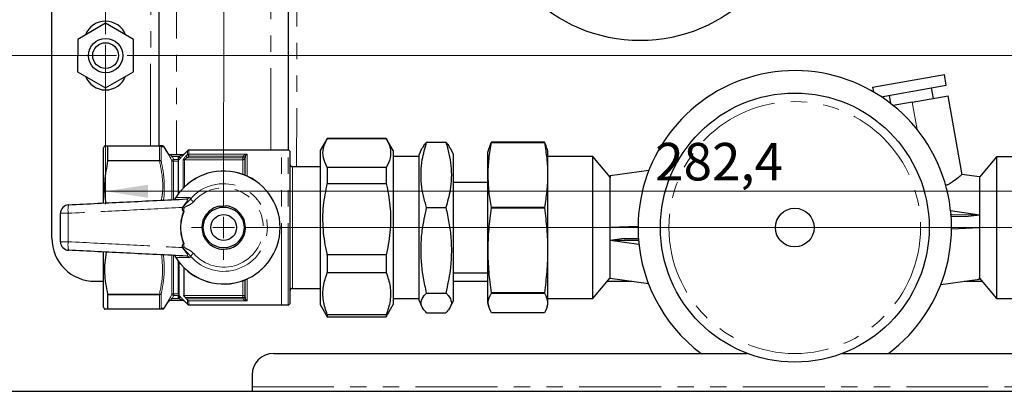
# Model space of a CAD drawing. Units: millimetres. Extents: x 6 to 413, y 7 to 291.
# Drawn here: x 105 to 182, y 79 to 107 of the extents above; entities that cross this region are included whole.
import ezdxf

# ---------------------------------------------------------------- set-up
doc = ezdxf.new("R2010")
doc.units = ezdxf.units.MM
doc.linetypes.add('PHANTOM', pattern=[12.7, 6.35, -1.27, 1.27, -1.27, 1.27, -1.27])
doc.styles.add('SLDTEXTSTYLE0', font='ISOCP3', dxfattribs={"width": 0.96})
doc.dimstyles.new('SLDDIMSTYLE0', dxfattribs={"dimtxt": 2.714532, "dimasz": 3.302, "dimexe": 0, "dimexo": 0.0625, "dimgap": 0.678633, "dimtad": 1, "dimdec": 1, "dimlfac": 3, "dimrnd": 1e-09, "dimzin": 12, "dimdsep": 46, "dimtxsty": 'SLDTEXTSTYLE0', "dimsah": 1, "dimcen": 0.09, "dimadec": 0, "dimazin": 3, "dimtfac": 1, "dimtdec": 1, "dimtofl": 0, "dimtmove": 0, "dimatfit": 3, "dimfxl": 1, "dimfrac": 2, "dimtolj": 1, "dimtzin": 12, "dimarcsym": 0})

# ---------------------------------------------------------------- blocks, each defined once
blk = doc.blocks.new('_D_4')
at = {"color": 7, "linetype": 'Continuous', "lineweight": 0}
for p, q in [((112.848, 131.38), (86.729, 131.38)), ((87.729, 131.38), (87.729, 104.713)), ((112.848, 104.713), (86.729, 104.713))]:
    blk.add_line(p, q, dxfattribs=at)
at = {"color": 7, "linetype": 'Continuous', "lineweight": 18}
for points in [[(87.729, 131.38), (87.221, 128.078), (88.237, 128.078)], [(87.729, 104.713), (88.237, 108.015), (87.221, 108.015)]]:
    blk.add_solid(points, dxfattribs=at)
at = {"color": 7, "linetype": 'Continuous', "lineweight": 18, "insert": (83.977, 116.149), "char_height": 2.9104, "attachment_point": 1, "rotation": 90, "style": 'SLDTEXTSTYLE0'}
blk.add_mtext('80', dxfattribs=at)
blk = doc.blocks.new('_D_5')
at = {"color": 7, "linetype": 'Continuous', "lineweight": 0}
for p, q in [((112.015, 105.546), (112.015, 93.189)), ((206.148, 105.546), (206.148, 93.189)), ((112.015, 94.189), (206.148, 94.189))]:
    blk.add_line(p, q, dxfattribs=at)
at = {"color": 7, "linetype": 'Continuous', "lineweight": 18}
for points in [[(112.015, 94.189), (115.317, 93.681), (115.317, 94.697)], [(206.148, 94.189), (202.846, 94.697), (202.846, 93.681)]]:
    blk.add_solid(points, dxfattribs=at)
at = {"color": 7, "linetype": 'Continuous', "lineweight": 18, "insert": (154.678, 97.94), "char_height": 2.9104, "attachment_point": 1, "style": 'SLDTEXTSTYLE0'}
blk.add_mtext('282,4', dxfattribs=at)
blk = doc.blocks.new('SW_CENTERMARKSYMBOL_1')
at = {"color": 0, "linetype": 'Continuous', "lineweight": 18}
for p, q in [((0, -25), (0, -1.667)), ((0, -26.667), (0, -25.833)), ((-1.667, -26.667), (-1.833, -26.667)), ((0, -26.667), (-0.833, -26.667)), ((0, -26.667), (0, -27.5)), ((0, -26.667), (0.833, -26.667)), ((1.667, -26.667), (92.467, -26.667)), ((0, -28.333), (0, -28.5))]:
    blk.add_line(p, q, dxfattribs=at)
blk = doc.blocks.new('SW_CENTERMARKSYMBOL_2')
at = {"color": 0, "linetype": 'Continuous', "lineweight": 18}
for p, q in [((-0.005, -51.667), (-0.003, -28.333)), ((-0.005, -53.333), (-0.005, -52.5)), ((-1.672, -53.333), (-2.505, -53.333)), ((-0.005, -53.333), (-0.838, -53.333)), ((-0.005, -53.333), (-0.005, -54.167)), ((-0.005, -53.333), (0.828, -53.333)), ((1.662, -53.333), (74.162, -53.34)), ((-0.005, -55), (-0.005, -55.833))]:
    blk.add_line(p, q, dxfattribs=at)

msp = doc.modelspace()

# ---------------------------------------------------------------- linework, layer by layer
at = {"color": 7, "linetype": 'Continuous', "lineweight": 25}
for p, q in [((107.844, 90.547), (107.849, 145.547)), ((116.178, 97.713), (116.179, 111.713)), ((126.179, 112.045), (126.178, 97.378)), ((112.012, 107.215), (109.846, 105.964)), ((114.179, 105.964), (112.012, 107.215)), ((109.846, 105.964), (109.845, 103.462)), ((114.179, 103.462), (114.179, 105.964)), ((109.845, 103.462), (112.012, 102.211)), ((112.012, 102.211), (114.179, 103.462)), ((171.548, 102.254), (177.128, 103.238)), ((177.273, 102.417), (177.128, 103.238)), ((172.217, 101.526), (177.273, 102.417)), ((171.548, 102.254), (171.61, 101.902)), ((176.269, 101.394), (176.124, 102.214)), ((172.841, 101.636), (172.953, 100.999)), ((174.627, 101.104), (173.15, 100.844)), ((174.627, 101.104), (177.418, 101.596)), ((178.496, 95.476), (177.418, 101.596)), ((129.224, 98.295), (128.678, 97.349)), ((133.799, 98.294), (129.224, 98.295)), ((129.224, 98.295), (133.799, 98.294)), ((134.345, 97.349), (133.799, 98.294)), ((136.933, 97.999), (138.423, 97.998)), ((141.96, 97.981), (141.96, 97.993)), ((146.077, 97.993), (141.96, 97.993)), ((141.96, 97.981), (146.077, 97.981)), ((146.077, 97.993), (146.077, 97.981)), ((111.844, 93.283), (111.845, 97.552)), ((111.938, 97.713), (111.845, 97.552)), ((112.172, 97.713), (116.2, 97.713)), ((112.178, 96.588), (112.178, 97.702)), ((116.863, 97.129), (116.569, 97.639)), ((118.363, 97.33), (118.127, 97.094)), ((118.127, 97.094), (118.127, 97.094)), ((125.678, 97.378), (118.48, 97.379)), ((126.178, 97.378), (125.678, 97.378)), ((126.344, 85.545), (126.345, 97.212)), ((128.678, 97.349), (128.677, 85.407)), ((134.345, 97.349), (134.344, 85.406)), ((136.572, 97.532), (136.345, 97.044)), ((139.011, 97.044), (138.784, 97.532)), ((141.677, 85.51), (141.678, 97.243)), ((141.755, 97.532), (141.678, 97.243)), ((146.345, 97.293), (146.281, 97.531)), ((146.344, 85.46), (146.345, 97.293)), ((117.004, 97.046), (118.016, 97.046)), ((117.678, 94.018), (117.678, 96.611)), ((122.855, 96.864), (122.845, 96.795)), ((122.845, 95.433), (122.845, 96.795)), ((136.345, 96.877), (134.345, 96.877)), ((136.344, 92.641), (136.345, 97.044)), ((139.011, 92.64), (139.011, 97.044)), ((149.845, 96.876), (146.345, 96.876)), ((149.844, 85.876), (149.845, 96.876)), ((151.178, 95.287), (149.845, 96.876)), ((181.178, 96.873), (179.845, 95.284)), ((181.178, 96.873), (181.177, 85.873)), ((183.845, 96.873), (181.178, 96.873)), ((128.678, 96.095), (126.511, 96.095)), ((129.224, 96.031), (129.224, 94.803)), ((133.799, 96.031), (129.224, 96.031)), ((133.799, 96.031), (133.799, 94.803)), ((154.176, 95.797), (151.178, 95.376)), ((129.224, 94.803), (133.799, 94.803)), ((141.678, 94.877), (139.011, 94.877)), ((151.177, 87.514), (151.178, 95.256)), ((151.178, 95.376), (151.178, 95.256)), ((179.845, 95.299), (178.476, 95.492)), ((179.845, 95.235), (179.844, 87.494)), ((179.845, 95.299), (179.845, 95.235)), ((136.344, 85.711), (136.344, 92.641)), ((136.933, 92.922), (138.423, 92.922)), ((139.01, 85.71), (139.011, 92.64)), ((141.959, 92.899), (141.959, 92.938)), ((146.076, 92.938), (141.959, 92.938)), ((141.959, 92.899), (146.076, 92.899)), ((146.076, 92.938), (146.076, 92.899)), ((177.606, 92.688), (179.844, 92.373)), ((177.578, 92.377), (179.844, 92.373)), ((178.766, 92.222), (177.592, 92.22)), ((178.766, 92.222), (179.844, 92.373)), ((153.345, 91.466), (151.178, 91.376)), ((177.677, 91.284), (179.844, 91.373)), ((152.256, 90.527), (151.177, 90.376)), ((153.415, 90.061), (151.177, 90.376)), ((153.443, 90.372), (151.177, 90.376)), ((152.256, 90.527), (153.427, 90.529)), ((111.844, 85.207), (111.844, 89.465)), ((117.677, 86.215), (117.677, 88.74)), ((133.798, 89.273), (129.223, 89.273)), ((129.223, 89.273), (129.223, 87.886)), ((133.798, 89.273), (133.798, 87.886)), ((118.077, 88.28), (118.077, 86.118)), ((111.177, 87.213), (111.844, 87.213)), ((122.844, 85.963), (122.844, 87.324)), ((129.223, 87.886), (133.798, 87.886)), ((139.01, 87.21), (141.677, 87.21)), ((139.011, 87.877), (141.677, 87.877)), ((149.844, 85.876), (151.177, 87.465)), ((150.963, 87.209), (152.889, 87.209)), ((151.177, 87.45), (151.177, 87.514)), ((151.177, 87.45), (154.145, 87.032)), ((176.845, 86.952), (179.844, 87.373)), ((178.658, 87.207), (180.058, 87.207)), ((179.844, 87.373), (179.844, 87.494)), ((179.844, 87.462), (181.177, 85.873)), ((126.51, 86.662), (128.677, 86.661)), ((112.177, 85.057), (112.177, 86.172)), ((116.568, 85.119), (116.862, 85.629)), ((118.015, 85.712), (117.003, 85.712)), ((117.677, 86.166), (117.678, 86.144)), ((117.678, 86.144), (117.677, 86.096)), ((117.677, 85.911), (117.677, 86.096)), ((118.126, 85.664), (118.362, 85.428)), ((118.184, 85.963), (118.298, 85.841)), ((122.844, 85.963), (122.854, 85.894)), ((134.344, 85.877), (136.344, 85.877)), ((136.344, 85.711), (136.571, 85.222)), ((136.932, 86.301), (138.422, 86.3)), ((138.783, 85.222), (139.01, 85.71)), ((141.958, 86.295), (141.958, 86.322)), ((146.076, 86.322), (141.958, 86.322)), ((141.958, 86.295), (146.076, 86.295)), ((146.076, 86.322), (146.076, 86.295)), ((146.344, 85.876), (149.844, 85.876)), ((181.177, 85.873), (183.844, 85.873)), ((111.844, 85.207), (111.936, 85.046)), ((116.199, 85.046), (112.171, 85.046)), ((118.479, 85.379), (125.677, 85.378)), ((125.677, 85.378), (126.177, 85.378)), ((128.677, 85.407), (129.223, 84.461)), ((133.798, 84.461), (134.344, 85.406)), ((141.677, 85.51), (141.754, 85.222)), ((146.28, 85.221), (146.344, 85.46)), ((129.223, 84.62), (129.223, 84.461)), ((133.798, 84.619), (129.223, 84.62)), ((129.223, 84.461), (133.798, 84.461)), ((133.798, 84.619), (133.798, 84.461)), ((136.932, 84.756), (138.422, 84.756)), ((146.076, 84.76), (141.958, 84.761)), ((125.048, 81.613), (161.824, 81.613)), ((169.197, 81.613), (193.048, 81.613)), ((123.381, 79.946), (123.381, 79.013)), ((123.381, 79.013), (123.381, 78.68)), ((73.381, 78.68), (244.715, 78.68))]:
    msp.add_line(p, q, dxfattribs=at)
at = {"color": 8, "linetype": 'PHANTOM', "lineweight": 18}
for p, q in [((126.846, 113.328), (126.845, 96.095)), ((117.513, 112.379), (117.511, 97.046)), ((115.511, 97.713), (115.513, 111.713)), ((124.845, 97.378), (124.846, 112.045)), ((175, 98.989), (174.627, 101.104)), ((116.199, 97.702), (112.178, 97.702)), ((116.199, 96.587), (116.199, 97.702)), ((116.329, 97.632), (116.329, 96.529)), ((116.859, 97.129), (116.862, 97.129)), ((118.127, 97.094), (118.134, 97.095)), ((118.363, 97.029), (118.363, 97.33)), ((118.48, 97.379), (118.48, 97.075)), ((118.48, 97.075), (123.011, 97.075)), ((118.48, 97.075), (118.48, 96.917)), ((123.011, 97.075), (123.011, 95.36)), ((125.677, 85.378), (125.678, 97.378)), ((126.177, 85.378), (126.178, 97.378)), ((116.2, 96.542), (112.172, 96.542)), ((112.178, 96.588), (116.199, 96.587)), ((117.18, 96.879), (117.036, 96.796)), ((117.157, 96.585), (117.036, 96.796)), ((117.156, 93.539), (117.157, 96.585)), ((117.71, 96.879), (117.18, 96.879)), ((117.287, 96.511), (117.286, 93.52)), ((117.305, 96.513), (117.305, 96.662)), ((117.305, 96.662), (117.678, 96.662)), ((117.678, 96.513), (117.305, 96.513)), ((117.678, 96.847), (117.71, 96.879)), ((117.828, 96.762), (117.678, 96.611)), ((117.71, 96.879), (117.828, 96.762)), ((118.029, 94.428), (118.029, 96.595)), ((118.147, 96.64), (118.147, 94.546)), ((122.678, 96.64), (118.147, 96.64)), ((118.247, 96.907), (118.363, 97.029)), ((118.247, 96.907), (118.365, 96.795)), ((118.363, 97.029), (118.48, 96.917)), ((118.48, 96.917), (118.365, 96.795)), ((118.365, 96.795), (122.678, 96.795)), ((122.698, 96.916), (118.48, 96.917)), ((122.678, 96.795), (122.698, 96.916)), ((122.845, 96.795), (122.678, 96.795)), ((122.678, 96.64), (122.678, 96.795)), ((122.678, 95.497), (122.678, 96.64)), ((122.855, 96.864), (122.698, 96.916)), ((126.511, 96.095), (126.511, 92.084)), ((117.463, 93.706), (117.473, 93.7)), ((118.839, 93.379), (118.594, 93.588)), ((126.511, 92.084), (126.51, 86.662)), ((117.156, 86.173), (117.156, 89.2)), ((117.286, 89.257), (117.286, 86.247)), ((117.463, 89.052), (117.472, 89.058)), ((117.726, 88.677), (117.726, 86.098)), ((118.839, 89.379), (118.594, 89.17)), ((122.677, 86.117), (122.677, 87.26)), ((123.011, 87.397), (123.01, 85.683)), ((112.171, 86.217), (116.199, 86.216)), ((116.198, 86.171), (112.177, 86.172)), ((116.198, 85.056), (116.198, 86.171)), ((116.328, 86.229), (116.328, 85.127)), ((117.035, 85.962), (117.156, 86.173)), ((117.179, 85.879), (117.035, 85.962)), ((117.304, 86.096), (117.179, 85.879)), ((117.179, 85.879), (117.709, 85.879)), ((117.304, 86.245), (117.677, 86.245)), ((117.304, 86.245), (117.304, 86.096)), ((117.677, 86.096), (117.304, 86.096)), ((117.709, 85.879), (117.677, 85.911)), ((117.827, 85.996), (117.709, 85.879)), ((117.726, 86.098), (117.827, 85.996)), ((118.077, 86.118), (122.677, 86.117)), ((118.133, 85.663), (118.126, 85.664)), ((122.677, 85.963), (118.184, 85.963)), ((118.298, 85.841), (122.697, 85.841)), ((118.362, 85.428), (118.362, 85.768)), ((118.479, 85.683), (118.479, 85.379)), ((123.01, 85.683), (118.479, 85.683)), ((122.677, 85.963), (122.677, 86.117)), ((122.844, 85.963), (122.677, 85.963)), ((122.697, 85.841), (122.677, 85.963)), ((122.854, 85.894), (122.697, 85.841)), ((112.177, 85.057), (116.198, 85.056)), ((123.381, 79.013), (194.715, 79.013))]:
    msp.add_line(p, q, dxfattribs=at)
at = {"color": 8, "linetype": 'PHANTOM', "lineweight": 18, "flags": 128}
msp.add_lwpolyline([(117.18, 96.879), (117.181, 96.877), (117.305, 96.662)], dxfattribs=at)
at = {"color": 7, "linetype": 'Continuous', "lineweight": 25}
for centre, radius in [((153.513, 118.042), 12.167), ((112.015, 104.713), 1.333), ((112.015, 104.713), 1), ((165.511, 91.375), 10.435), ((121.178, 91.379), 1.583), ((165.511, 91.375), 1.5), ((121.178, 91.379), 1)]:
    msp.add_circle(centre, radius, dxfattribs=at)
at = {"color": 8, "linetype": 'PHANTOM', "lineweight": 18}
msp.add_circle((165.511, 91.375), 9.768, dxfattribs=at)
at = {"color": 7, "linetype": 'Continuous', "lineweight": 25}
for centre, radius, start, end in [((112.012, 105.713), 1.667, 21.2905, 158.69886), ((165.511, 91.375), 12.167, 306.64667, 179.99468), ((112.012, 103.713), 1.667, 201.2905, 338.69886), ((116.44, 97.562), 0.15, 30.83658, 89.99468), ((117.007, 97.212), 0.167, 209.81038, 268.13862), ((118.009, 97.212), 0.167, 274.86281, 315.12692), ((118.48, 97.212), 0.167, 89.99468, 134.99468), ((126.178, 97.212), 0.167, 359.99468, 89.99468), ((118.009, 97.212), 0.167, 270.15478, 274.86279), ((121.178, 91.379), 4.383, 212.06241, 147.92696), ((126.511, 96.262), 0.167, 179.99468, 269.99468), ((109.178, 92.478), 0.667, 92.79591, 179.99468), ((121.178, 91.379), 1.687, 100.10136, 142.41481), ((121.178, 91.379), 1.687, 40.10136, 82.41481), ((121.178, 91.379), 1.687, 160.10136, 202.41481), ((121.178, 91.379), 1.687, 340.10136, 22.41481), ((165.511, 91.375), 12.167, 179.99468, 233.35333), ((111.177, 90.546), 3.333, 179.99468, 269.99468), ((109.177, 90.281), 0.667, 179.99468, 267.19346), ((121.178, 91.379), 1.687, 220.10136, 262.41481), ((121.178, 91.379), 1.687, 280.10136, 322.41481), ((126.51, 86.495), 0.167, 89.99468, 179.99468), ((117.003, 85.546), 0.167, 89.99893, 150.04884), ((117.006, 85.546), 0.167, 91.85706, 150.1359), ((118.008, 85.546), 0.167, 85.12657, 89.86485), ((118.008, 85.546), 0.167, 44.92929, 85.12655), ((116.439, 85.196), 0.15, 269.99468, 329.07812), ((118.479, 85.546), 0.167, 224.99468, 269.99468), ((126.177, 85.545), 0.167, 269.99468, 359.99468), ((125.048, 79.946), 1.667, 90, 180)]:
    msp.add_arc(centre, radius, start, end, dxfattribs=at)
at = {"color": 8, "linetype": 'PHANTOM', "lineweight": 18}
for centre, radius, start, end in [((116.201, 97.55), 0.152, 32.53106, 90.64845), ((116.199, 97.566), 0.147, 27.15936, 89.75405), ((117.004, 97.212), 0.167, 209.94052, 269.99043), ((118.016, 97.212), 0.166, 270.00054, 315.10395), ((118.48, 96.904), 0.171, 89.75663, 133.16469), ((116.205, 96.425), 0.162, 39.94645, 92.02087), ((116.244, 96.372), 0.175, 60.5075, 104.41839), ((117.286, 96.661), 0.15, 210.25668, 270.06709), ((118.146, 96.467), 0.173, 89.6662, 132.39479), ((122.684, 96.801), 0.161, 267.94905, 357.79136), ((121.178, 91.379), 4.372, 212.06241, 147.92696), ((121.178, 91.379), 3.399, 220.53281, 139.45655), ((121.178, 91.379), 3.077, 220.53281, 139.45655), ((118.282, 93.895), 0.304, 273.21009, 322.91542), ((108.97, 76.609), 15.876, 89.48761, 91.65546), ((110.811, 92.729), 1.717, 165.99778, 188.18228), ((121.178, 91.379), 3.35, 158.05165, 201.93771), ((121.178, 91.379), 3.317, 157.88404, 202.10532), ((108.972, 106.15), 15.876, 268.3339, 270.50175), ((110.811, 90.031), 1.717, 171.80708, 193.99158), ((118.282, 88.863), 0.304, 37.07395, 86.77927), ((116.204, 86.333), 0.162, 267.96849, 320.04291), ((116.243, 86.386), 0.175, 255.57097, 299.48186), ((117.285, 86.097), 0.15, 89.92227, 149.73268), ((117.842, 86.215), 0.165, 180.02709, 225.22551), ((117.801, 86.161), 0.124, 187.79913, 241.5027), ((118.015, 85.546), 0.166, 44.88541, 89.98883), ((122.683, 85.956), 0.161, 2.198, 92.04031), ((116.2, 85.208), 0.152, 269.34091, 327.4583), ((116.198, 85.193), 0.147, 270.23531, 332.83)]:
    msp.add_arc(centre, radius, start, end, dxfattribs=at)
at = {"color": 7, "linetype": 'Continuous', "lineweight": 25}
for points, knots in [([(129.224, 96.031), (129.106, 96.279), (128.866, 96.781), (128.867, 97.548), (129.106, 98.048), (129.224, 98.295)], [0, 0, 0, 0, 0.331232, 0.670518, 1, 1, 1, 1]), ([(133.799, 98.294), (133.917, 98.046), (134.157, 97.545), (134.156, 96.777), (133.917, 96.277), (133.799, 96.031)], [0, 0, 0, 0, 0.331232, 0.670518, 1, 1, 1, 1]), ([(136.933, 92.922), (136.844, 93.223), (136.668, 93.824), (136.516, 94.751), (136.485, 95.693), (136.59, 96.786), (136.805, 97.548), (136.933, 97.999)], [0, 0, 0, 0, 0.180008, 0.359933, 0.545421, 0.730932, 1, 1, 1, 1]), ([(136.933, 97.999), (136.867, 97.935), (136.707, 97.781), (136.651, 97.623), (136.619, 97.53)], [0, 0, 0, 0, 0.412209, 1, 1, 1, 1]), ([(138.423, 97.998), (138.511, 97.698), (138.688, 97.096), (138.84, 96.169), (138.871, 95.227), (138.766, 94.134), (138.551, 93.372), (138.423, 92.922)], [0, 0, 0, 0, 0.180008, 0.359933, 0.545421, 0.730932, 1, 1, 1, 1]), ([(138.735, 97.53), (138.703, 97.623), (138.65, 97.781), (138.489, 97.935), (138.423, 97.998)], [0, 0, 0, 0, 0.587653, 1, 1, 1, 1]), ([(141.959, 92.938), (141.892, 93.353), (141.758, 94.183), (141.692, 95.444), (141.755, 96.713), (141.891, 97.558), (141.96, 97.981)], [0, 0, 0, 0, 0.247671, 0.495261, 0.747588, 1, 1, 1, 1]), ([(141.96, 97.993), (141.921, 97.929), (141.828, 97.776), (141.81, 97.621), (141.8, 97.531)], [0, 0, 0, 0, 0.4146934, 1, 1, 1, 1]), ([(146.077, 97.981), (146.144, 97.566), (146.278, 96.736), (146.344, 95.475), (146.281, 94.206), (146.145, 93.361), (146.076, 92.938)], [0, 0, 0, 0, 0.247671, 0.495261, 0.747588, 1, 1, 1, 1]), ([(146.235, 97.53), (146.225, 97.621), (146.209, 97.775), (146.116, 97.929), (146.077, 97.993)], [0, 0, 0, 0, 0.584596, 1, 1, 1, 1]), ([(111.94, 97.713), (111.94, 97.713), (111.892, 97.713), (112.008, 97.713), (112.144, 97.713), (112.172, 97.713)], [0, 0, 0, 0, 0.016183, 0.7962048, 1, 1, 1, 1]), ([(112.172, 97.713), (112.175, 97.712), (112.178, 97.71), (112.178, 97.703), (112.178, 97.702)], [0, 0, 0, 0, 0.830534, 1, 1, 1, 1]), ([(116.44, 97.712), (116.437, 97.712), (116.428, 97.712), (116.357, 97.712), (116.243, 97.713), (116.198, 97.713)], [0, 0, 0, 0, 0.2399, 0.700109, 1, 1, 1, 1]), ([(116.862, 97.129), (116.863, 97.129), (116.864, 97.129), (116.863, 97.129), (116.863, 97.129)], [0, 0, 0, 0, 0.984028, 1, 1, 1, 1]), ([(112.172, 96.542), (112.08, 96.025), (111.894, 94.979), (111.926, 93.877), (112.03, 93.317), (112.036, 93.285)], [0, 0, 0, 0, 0.479316, 0.970642, 1, 1, 1, 1]), ([(112.178, 96.588), (112.177, 96.576), (112.176, 96.562), (112.173, 96.545), (112.172, 96.542)], [0, 0, 0, 0, 0.830236, 1, 1, 1, 1]), ([(117.678, 96.611), (117.678, 96.615), (117.678, 96.622), (117.678, 96.656), (117.678, 96.715), (117.678, 96.784), (117.678, 96.831), (117.678, 96.847)], [0, 0, 0, 0, 0.153368, 0.305765, 0.533869, 0.848273, 1, 1, 1, 1]), ([(129.223, 89.273), (129.216, 89.305), (129.071, 89.933), (128.869, 91.194), (128.872, 93.033), (129.109, 94.226), (129.224, 94.803)], [0, 0, 0, 0, 0.017438, 0.346885, 0.684409, 1, 1, 1, 1]), ([(133.799, 94.803), (133.913, 94.226), (134.147, 93.048), (134.154, 91.21), (133.954, 89.948), (133.806, 89.304), (133.798, 89.273)], [0, 0, 0, 0, 0.31559, 0.644643, 0.982562, 1, 1, 1, 1]), ([(178.474, 95.472), (178.48, 95.477), (178.518, 95.51), (178.36, 95.37), (178.004, 95.094), (177.595, 94.77), (177.252, 94.643), (177.179, 94.615)], [0, 0, 0, 0, 0.055091, 0.326382, 0.602608, 0.915041, 1, 1, 1, 1]), ([(109.145, 93.144), (110.652, 93.218), (113.702, 93.367), (116.755, 93.516), (118.299, 93.591)], [0, 0, 0, 0, 0.494001, 1, 1, 1, 1]), ([(117.343, 93.502), (117.352, 93.518), (117.367, 93.545), (117.392, 93.588), (117.412, 93.623), (117.432, 93.656), (117.453, 93.689), (117.463, 93.706)], [0, 0, 0, 0, 0.365968, 0.622359, 0.648834, 0.822542, 1, 1, 1, 1]), ([(117.984, 92.81), (117.981, 92.852), (117.978, 92.896), (117.975, 92.939), (117.975, 92.94)], [0, 0, 0, 0, 0.972043, 1, 1, 1, 1]), ([(118.07, 92.631), (118.067, 92.632), (118.059, 92.634), (118.04, 92.651), (118.009, 92.699), (117.989, 92.758), (117.985, 92.802), (117.984, 92.81)], [0, 0, 0, 0, 0.048273, 0.125282, 0.36138, 0.877088, 1, 1, 1, 1]), ([(118.07, 92.631), (118.081, 92.63), (118.092, 92.629), (118.104, 92.627), (118.105, 92.627)], [0, 0, 0, 0, 0.917433, 1, 1, 1, 1]), ([(120.882, 93.039), (120.967, 93.041), (121.14, 93.045), (121.313, 93.049), (121.4, 93.051)], [0, 0, 0, 0, 0.495882, 1, 1, 1, 1]), ([(136.932, 86.301), (136.844, 86.693), (136.667, 87.477), (136.515, 88.686), (136.484, 89.915), (136.589, 91.341), (136.805, 92.334), (136.933, 92.922)], [0, 0, 0, 0, 0.180008, 0.359933, 0.545421, 0.730932, 1, 1, 1, 1]), ([(138.423, 92.922), (138.511, 92.529), (138.687, 91.745), (138.84, 90.536), (138.871, 89.307), (138.766, 87.881), (138.55, 86.888), (138.422, 86.3)], [0, 0, 0, 0, 0.180008, 0.359933, 0.545421, 0.730932, 1, 1, 1, 1]), ([(141.958, 86.322), (141.891, 86.863), (141.757, 87.945), (141.692, 89.59), (141.754, 91.245), (141.891, 92.348), (141.959, 92.899)], [0, 0, 0, 0, 0.247671, 0.495261, 0.747588, 1, 1, 1, 1]), ([(146.076, 92.899), (146.143, 92.358), (146.278, 91.276), (146.343, 89.631), (146.281, 87.976), (146.144, 86.873), (146.076, 86.322)], [0, 0, 0, 0, 0.247671, 0.495261, 0.747588, 1, 1, 1, 1]), ([(108.511, 90.281), (108.511, 90.648), (108.511, 91.38), (108.511, 92.112), (108.511, 92.478)], [0, 0, 0, 0, 0.499913, 1, 1, 1, 1]), ([(119.592, 91.953), (119.614, 91.994), (119.687, 92.128), (119.774, 92.286), (119.833, 92.393), (119.841, 92.408)], [0, 0, 0, 0, 0.2770128, 0.8992786, 1, 1, 1, 1]), ([(122.468, 92.465), (122.492, 92.425), (122.571, 92.295), (122.665, 92.14), (122.728, 92.036), (122.737, 92.022)], [0, 0, 0, 0, 0.277013, 0.899279, 1, 1, 1, 1]), ([(119.887, 90.292), (119.863, 90.332), (119.784, 90.463), (119.69, 90.617), (119.627, 90.721), (119.618, 90.736)], [0, 0, 0, 0, 0.277013, 0.899279, 1, 1, 1, 1]), ([(122.764, 90.805), (122.741, 90.763), (122.668, 90.63), (122.581, 90.471), (122.522, 90.365), (122.514, 90.35)], [0, 0, 0, 0, 0.277013, 0.899279, 1, 1, 1, 1]), ([(118.299, 89.167), (116.754, 89.242), (113.702, 89.392), (110.652, 89.542), (109.145, 89.615)], [0, 0, 0, 0, 0.506006, 1, 1, 1, 1]), ([(112.066, 89.472), (112.019, 89.2), (111.882, 88.397), (111.956, 87.296), (112.116, 86.493), (112.171, 86.217)], [0, 0, 0, 0, 0.25221, 0.743208, 1, 1, 1, 1]), ([(117.975, 89.818), (117.975, 89.819), (117.978, 89.862), (117.981, 89.906), (117.984, 89.948)], [0, 0, 0, 0, 0.027957, 1, 1, 1, 1]), ([(117.984, 89.948), (117.986, 89.968), (117.993, 90.017), (118.016, 90.071), (118.041, 90.108), (118.054, 90.121), (118.065, 90.126), (118.069, 90.127), (118.07, 90.127)], [0, 0, 0, 0, 0.300263, 0.714769, 0.827015, 0.940043, 0.985169, 1, 1, 1, 1]), ([(118.07, 90.127), (118.081, 90.128), (118.092, 90.129), (118.104, 90.131), (118.105, 90.131)], [0, 0, 0, 0, 0.917433, 1, 1, 1, 1]), ([(120.955, 89.707), (121.041, 89.709), (121.213, 89.712), (121.386, 89.716), (121.473, 89.718)], [0, 0, 0, 0, 0.495882, 1, 1, 1, 1]), ([(117.463, 89.052), (117.452, 89.069), (117.431, 89.103), (117.412, 89.136), (117.391, 89.171), (117.366, 89.213), (117.351, 89.24), (117.342, 89.256)], [0, 0, 0, 0, 0.18013, 0.356333, 0.377608, 0.642978, 1, 1, 1, 1]), ([(129.223, 84.62), (129.104, 84.977), (128.865, 85.701), (128.866, 86.809), (129.105, 87.531), (129.223, 87.886)], [0, 0, 0, 0, 0.331232, 0.670518, 1, 1, 1, 1]), ([(133.798, 87.886), (133.916, 87.528), (134.156, 86.805), (134.155, 85.697), (133.916, 84.975), (133.798, 84.619)], [0, 0, 0, 0, 0.331232, 0.670518, 1, 1, 1, 1]), ([(112.171, 86.217), (112.174, 86.203), (112.177, 86.187), (112.177, 86.174), (112.177, 86.172)], [0, 0, 0, 0, 0.83036, 1, 1, 1, 1]), ([(118.184, 85.963), (118.165, 85.984), (118.133, 86.02), (118.099, 86.066), (118.08, 86.099), (118.078, 86.112), (118.077, 86.118)], [0, 0, 0, 0, 0.366894, 0.619767, 0.821802, 1, 1, 1, 1]), ([(118.362, 85.768), (118.344, 85.789), (118.324, 85.814), (118.301, 85.838), (118.298, 85.841)], [0, 0, 0, 0, 0.8584724, 1, 1, 1, 1]), ([(118.362, 85.768), (118.379, 85.749), (118.415, 85.71), (118.457, 85.69), (118.479, 85.683), (118.479, 85.683)], [0, 0, 0, 0, 0.47839, 0.991453, 1, 1, 1, 1]), ([(136.932, 84.756), (136.834, 84.859), (136.574, 85.13), (136.431, 85.586), (136.635, 86), (136.869, 86.237), (136.932, 86.301)], [0, 0, 0, 0, 0.202311, 0.533471, 0.874683, 1, 1, 1, 1]), ([(138.422, 86.3), (138.485, 86.237), (138.714, 86.005), (138.922, 85.591), (138.784, 85.135), (138.52, 84.859), (138.422, 84.756)], [0, 0, 0, 0, 0.125318, 0.45666, 0.797689, 1, 1, 1, 1]), ([(141.958, 84.761), (141.851, 84.982), (141.636, 85.429), (141.761, 85.943), (141.923, 86.231), (141.958, 86.295)], [0, 0, 0, 0, 0.43427, 0.874912, 1, 1, 1, 1]), ([(146.076, 86.295), (146.112, 86.231), (146.272, 85.946), (146.399, 85.432), (146.184, 84.985), (146.076, 84.76)], [0, 0, 0, 0, 0.125288, 0.559257, 1, 1, 1, 1]), ([(112.171, 85.046), (112.143, 85.046), (112.01, 85.046), (111.894, 85.046), (111.941, 85.046), (111.943, 85.046)], [0, 0, 0, 0, 0.203789, 0.96476, 1, 1, 1, 1]), ([(112.177, 85.057), (112.176, 85.052), (112.175, 85.047), (112.172, 85.046), (112.171, 85.046)], [0, 0, 0, 0, 0.830489, 1, 1, 1, 1]), ([(116.369, 85.046), (116.368, 85.046), (116.357, 85.046), (116.273, 85.046), (116.199, 85.046)], [0, 0, 0, 0, 0.1110494, 1, 1, 1, 1])]:
    msp.add_open_spline(points, degree=3, knots=knots, dxfattribs=at)
at = {"color": 8, "linetype": 'PHANTOM', "lineweight": 18}
for points, knots in [([(116.199, 97.702), (116.199, 97.703), (116.199, 97.71), (116.2, 97.711), (116.2, 97.713)], [0, 0, 0, 0, 0.173185, 1, 1, 1, 1]), ([(116.33, 97.633), (116.33, 97.633), (116.329, 97.632), (116.329, 97.632), (116.329, 97.632)], [0, 0, 0, 0, 0.827714, 1, 1, 1, 1]), ([(116.566, 97.637), (116.557, 97.637), (116.54, 97.637), (116.402, 97.634), (116.33, 97.633)], [0, 0, 0, 0, 0.479193, 1, 1, 1, 1]), ([(116.859, 97.129), (116.859, 97.129), (116.859, 97.128), (116.87, 97.103), (116.907, 97.03), (116.965, 96.921), (117.012, 96.838), (117.036, 96.796)], [0, 0, 0, 0, 0.0557247, 0.2541136, 0.4849328, 0.7424156, 1, 1, 1, 1]), ([(118.134, 97.095), (118.133, 97.092), (118.132, 97.088), (118.1, 97.05), (118.04, 96.983), (117.945, 96.881), (117.868, 96.803), (117.828, 96.762)], [0, 0, 0, 0, 0.139834, 0.2797, 0.466545, 0.721768, 1, 1, 1, 1]), ([(122.698, 96.916), (122.714, 96.935), (122.753, 96.979), (122.847, 97.03), (122.936, 97.06), (122.996, 97.072), (123.011, 97.074), (123.011, 97.075)], [0, 0, 0, 0, 0.192851, 0.469845, 0.8653, 0.994353, 1, 1, 1, 1]), ([(123.011, 97.075), (123.011, 97.074), (123.004, 97.07), (122.974, 97.049), (122.929, 97.004), (122.882, 96.937), (122.863, 96.885), (122.855, 96.864)], [0, 0, 0, 0, 0.005618, 0.133691, 0.527104, 0.804846, 1, 1, 1, 1]), ([(116.2, 96.542), (116.2, 96.545), (116.199, 96.562), (116.199, 96.576), (116.199, 96.587)], [0, 0, 0, 0, 0.17033, 1, 1, 1, 1]), ([(116.34, 93.496), (116.373, 93.687), (116.494, 94.399), (116.423, 95.43), (116.26, 96.244), (116.2, 96.542)], [0, 0, 0, 0, 0.189846, 0.703517, 1, 1, 1, 1]), ([(116.329, 96.529), (116.329, 96.528), (116.329, 96.527), (116.33, 96.525), (116.33, 96.525)], [0, 0, 0, 0, 0.827975, 1, 1, 1, 1]), ([(116.33, 96.525), (116.392, 96.224), (116.525, 95.582), (116.582, 94.581), (116.572, 93.87), (116.509, 93.514), (116.507, 93.504)], [0, 0, 0, 0, 0.302139, 0.64495, 0.989517, 1, 1, 1, 1]), ([(117.18, 96.879), (117.157, 96.9), (117.112, 96.94), (117.058, 96.989), (117.029, 97.018), (117.013, 97.034), (117.006, 97.042), (117.003, 97.045), (117.004, 97.046), (117.004, 97.046)], [0, 0, 0, 0, 0.285657, 0.555605, 0.712381, 0.7769, 0.901283, 0.951975, 1, 1, 1, 1]), ([(117.157, 96.585), (117.159, 96.587), (117.163, 96.589), (117.184, 96.601), (117.215, 96.617), (117.256, 96.637), (117.288, 96.653), (117.305, 96.662)], [0, 0, 0, 0, 0.194601, 0.386759, 0.576621, 0.77786, 1, 1, 1, 1]), ([(117.305, 96.513), (117.303, 96.513), (117.299, 96.513), (117.294, 96.512), (117.29, 96.512), (117.287, 96.512), (117.287, 96.511), (117.287, 96.511)], [0, 0, 0, 0, 0.240957, 0.450007, 0.63746, 0.81922, 1, 1, 1, 1]), ([(117.71, 96.879), (117.75, 96.899), (117.824, 96.937), (117.917, 96.987), (117.979, 97.022), (118.006, 97.038), (118.016, 97.045), (118.016, 97.045), (118.016, 97.046)], [0, 0, 0, 0, 0.3188796, 0.5950666, 0.7758373, 0.893438, 0.9356154, 1, 1, 1, 1]), ([(118.029, 96.595), (118.031, 96.608), (118.036, 96.634), (118.075, 96.7), (118.144, 96.793), (118.209, 96.865), (118.247, 96.907)], [0, 0, 0, 0, 0.1825824, 0.3844194, 0.6375929, 1, 1, 1, 1]), ([(118.365, 96.795), (118.328, 96.775), (118.267, 96.741), (118.196, 96.695), (118.161, 96.665), (118.148, 96.648), (118.147, 96.642), (118.147, 96.64)], [0, 0, 0, 0, 0.41721, 0.67931, 0.858673, 0.947497, 1, 1, 1, 1]), ([(117.473, 93.7), (117.47, 93.696), (117.465, 93.688), (117.458, 93.676), (117.453, 93.666), (117.445, 93.647), (117.438, 93.613), (117.449, 93.586), (117.485, 93.556), (117.526, 93.555), (117.555, 93.555)], [0, 0, 0, 0, 0.0130969, 0.024226, 0.0379403, 0.051815, 0.1087595, 0.2861901, 0.5106928, 1, 1, 1, 1]), ([(117.473, 93.7), (117.536, 93.701), (117.872, 93.706), (118.232, 93.709), (118.525, 93.712)], [0, 0, 0, 0, 0.187681, 1, 1, 1, 1]), ([(117.975, 92.94), (117.976, 92.941), (118.041, 93.029), (118.16, 93.184), (118.303, 93.37), (118.377, 93.491), (118.387, 93.546), (118.372, 93.58), (118.342, 93.592), (118.307, 93.591), (118.299, 93.591)], [0, 0, 0, 0, 0.004279, 0.285356, 0.502449, 0.660328, 0.778895, 0.815365, 0.956398, 1, 1, 1, 1]), ([(117.984, 92.81), (117.991, 92.832), (118.009, 92.882), (118.05, 92.966), (118.161, 93.13), (118.348, 93.326), (118.515, 93.482), (118.585, 93.576), (118.594, 93.588)], [0, 0, 0, 0, 0.065228, 0.1559823, 0.2690681, 0.6405461, 0.9528555, 1, 1, 1, 1]), ([(118.839, 93.379), (118.823, 93.361), (118.72, 93.248), (118.493, 93.109), (118.244, 93.016), (118.123, 92.912), (118.09, 92.844), (118.083, 92.761), (118.094, 92.688), (118.102, 92.64), (118.105, 92.627)], [0, 0, 0, 0, 0.064059, 0.397273, 0.681508, 0.75276, 0.806763, 0.87409, 0.96605, 1, 1, 1, 1]), ([(118.525, 93.712), (118.532, 93.711), (118.565, 93.71), (118.604, 93.684), (118.597, 93.62), (118.594, 93.588)], [0, 0, 0, 0, 0.130205, 0.572931, 1, 1, 1, 1]), ([(109.112, 92.484), (109.111, 92.116), (109.111, 91.38), (109.111, 90.643), (109.111, 90.275)], [0, 0, 0, 0, 0.5000874, 1, 1, 1, 1]), ([(117.975, 92.94), (116.528, 92.863), (113.573, 92.704), (110.619, 92.559), (109.112, 92.484)], [0, 0, 0, 0, 0.4897722, 1, 1, 1, 1]), ([(109.111, 90.275), (110.619, 90.201), (113.572, 90.054), (116.527, 89.896), (117.975, 89.818)], [0, 0, 0, 0, 0.51022, 1, 1, 1, 1]), ([(118.299, 89.167), (118.326, 89.168), (118.374, 89.171), (118.386, 89.209), (118.377, 89.258), (118.336, 89.339), (118.218, 89.5), (118.085, 89.67), (118, 89.784), (117.975, 89.818)], [0, 0, 0, 0, 0.15299, 0.268584, 0.298547, 0.434454, 0.630085, 0.889854, 1, 1, 1, 1]), ([(118.594, 89.17), (118.532, 89.24), (118.381, 89.411), (118.179, 89.604), (118.055, 89.783), (118.011, 89.87), (117.992, 89.924), (117.984, 89.948)], [0, 0, 0, 0, 0.294682, 0.716959, 0.83517, 0.92606, 1, 1, 1, 1]), ([(118.105, 90.131), (118.101, 90.113), (118.092, 90.063), (118.083, 89.987), (118.092, 89.907), (118.128, 89.84), (118.267, 89.727), (118.546, 89.638), (118.741, 89.466), (118.839, 89.379)], [0, 0, 0, 0, 0.0457816, 0.1348756, 0.1985419, 0.2526543, 0.3278991, 0.6615113, 1, 1, 1, 1]), ([(116.199, 86.216), (116.298, 86.723), (116.496, 87.732), (116.41, 88.753), (116.367, 89.261)], [0, 0, 0, 0, 0.501952, 1, 1, 1, 1]), ([(116.502, 89.255), (116.532, 88.944), (116.595, 88.286), (116.535, 87.271), (116.398, 86.581), (116.329, 86.234)], [0, 0, 0, 0, 0.307102, 0.651639, 1, 1, 1, 1]), ([(117.555, 89.203), (117.554, 89.203), (117.511, 89.205), (117.461, 89.2), (117.438, 89.146), (117.445, 89.111), (117.452, 89.092), (117.458, 89.082), (117.464, 89.071), (117.469, 89.062), (117.472, 89.058), (117.472, 89.058)], [0, 0, 0, 0, 0.011826, 0.706767, 0.889168, 0.947219, 0.963173, 0.97536, 0.986905, 0.998487, 1, 1, 1, 1]), ([(118.524, 89.046), (118.45, 89.047), (118.082, 89.049), (117.743, 89.054), (117.472, 89.058)], [0, 0, 0, 0, 0.201051, 1, 1, 1, 1]), ([(118.594, 89.17), (118.595, 89.165), (118.603, 89.122), (118.597, 89.06), (118.549, 89.051), (118.524, 89.046)], [0, 0, 0, 0, 0.056259, 0.528347, 1, 1, 1, 1]), ([(116.198, 86.171), (116.198, 86.173), (116.198, 86.186), (116.199, 86.203), (116.199, 86.216)], [0, 0, 0, 0, 0.173185, 1, 1, 1, 1]), ([(116.329, 86.234), (116.329, 86.232), (116.328, 86.231), (116.328, 86.229), (116.328, 86.229)], [0, 0, 0, 0, 0.827714, 1, 1, 1, 1]), ([(117.035, 85.962), (117.034, 85.961), (117.012, 85.922), (116.97, 85.848), (116.92, 85.754), (116.883, 85.685), (116.86, 85.638), (116.859, 85.632), (116.858, 85.629)], [0, 0, 0, 0, 0.0080604, 0.2439632, 0.4529387, 0.6404794, 0.8203186, 1, 1, 1, 1]), ([(116.862, 85.629), (116.862, 85.629), (116.864, 85.629), (116.861, 85.629), (116.858, 85.629)], [0, 0, 0, 0, 0.003732, 1, 1, 1, 1]), ([(117.003, 85.712), (117.003, 85.713), (117.003, 85.715), (117.012, 85.724), (117.029, 85.741), (117.066, 85.777), (117.117, 85.824), (117.157, 85.86), (117.179, 85.879)], [0, 0, 0, 0, 0.128652, 0.156331, 0.321004, 0.506864, 0.728839, 1, 1, 1, 1]), ([(117.304, 86.096), (117.285, 86.106), (117.248, 86.124), (117.2, 86.149), (117.169, 86.165), (117.158, 86.171), (117.156, 86.172), (117.156, 86.173)], [0, 0, 0, 0, 0.244013, 0.501116, 0.739646, 0.948436, 1, 1, 1, 1]), ([(117.286, 86.247), (117.286, 86.247), (117.286, 86.247), (117.287, 86.246), (117.289, 86.246), (117.293, 86.246), (117.297, 86.245), (117.301, 86.245), (117.304, 86.245)], [0, 0, 0, 0, 0.048001, 0.242322, 0.46842, 0.472055, 0.73578, 1, 1, 1, 1]), ([(117.741, 86.051), (117.742, 86.048), (117.747, 86.032), (117.747, 86.013), (117.738, 85.985), (117.728, 85.968), (117.706, 85.941), (117.691, 85.926), (117.678, 85.912), (117.677, 85.911)], [0, 0, 0, 0, 0.080989, 0.328876, 0.394265, 0.661687, 0.695945, 0.982542, 1, 1, 1, 1]), ([(118.015, 85.712), (118.015, 85.712), (118.016, 85.713), (118.013, 85.715), (118.003, 85.721), (117.982, 85.734), (117.93, 85.763), (117.836, 85.814), (117.757, 85.854), (117.709, 85.879)], [0, 0, 0, 0, 0.021522, 0.086218, 0.12431, 0.203756, 0.369706, 0.614136, 1, 1, 1, 1]), ([(117.726, 86.098), (117.727, 86.095), (117.728, 86.09), (117.734, 86.074), (117.738, 86.06), (117.741, 86.051)], [0, 0, 0, 0, 0.35747, 0.574955, 1, 1, 1, 1]), ([(117.827, 85.996), (117.876, 85.946), (117.958, 85.862), (118.052, 85.76), (118.106, 85.7), (118.132, 85.668), (118.132, 85.665), (118.133, 85.663)], [0, 0, 0, 0, 0.338146, 0.568125, 0.743461, 0.885881, 1, 1, 1, 1]), ([(123.01, 85.683), (123.01, 85.683), (122.995, 85.685), (122.935, 85.697), (122.846, 85.727), (122.752, 85.778), (122.713, 85.822), (122.697, 85.841)], [0, 0, 0, 0, 0.005647, 0.1347, 0.530155, 0.807149, 1, 1, 1, 1]), ([(122.854, 85.894), (122.862, 85.872), (122.881, 85.82), (122.928, 85.753), (122.973, 85.708), (123.002, 85.688), (123.01, 85.683), (123.01, 85.683)], [0, 0, 0, 0, 0.195154, 0.472896, 0.866309, 0.994382, 1, 1, 1, 1]), ([(116.199, 85.046), (116.199, 85.046), (116.198, 85.046), (116.198, 85.052), (116.198, 85.056)], [0, 0, 0, 0, 0.17033, 1, 1, 1, 1]), ([(116.328, 85.127), (116.328, 85.126), (116.328, 85.126), (116.329, 85.126), (116.329, 85.126)], [0, 0, 0, 0, 0.827975, 1, 1, 1, 1]), ([(116.329, 85.126), (116.388, 85.124), (116.515, 85.122), (116.587, 85.12), (116.566, 85.121), (116.564, 85.121)], [0, 0, 0, 0, 0.4516529, 0.9641044, 1, 1, 1, 1])]:
    msp.add_open_spline(points, degree=3, knots=knots, dxfattribs=at)

# ---------------------------------------------------------------- block references
at = {"color": 7, "linetype": 'Continuous', "lineweight": 18}
for name, p in [('SW_CENTERMARKSYMBOL_2', (121.183, 144.712)), ('SW_CENTERMARKSYMBOL_1', (112.015, 131.38))]:
    msp.add_blockref(name, p, dxfattribs=at)

# ---------------------------------------------------------------- dimensions: what is measured, and where the dimension line sits
for base, p1, p2, angle, picture, middle in [((87.729, 104.713), (113.848, 131.38), (113.848, 104.713), 90, '_D_4', (87.729, 118.046)), ((206.148, 94.189), (112.015, 106.546), (206.148, 106.546), 0, '_D_5', (159.081, 94.189))]:
    dim = msp.add_linear_dim(base=base, p1=p1, p2=p2, angle=angle, dimstyle='SLDDIMSTYLE0', dxfattribs=at)
    dim.commit()
    dim.dimension.update_dxf_attribs({"geometry": picture, "text_midpoint": middle, "dimtype": 160})

doc.saveas('drawing.dxf')
